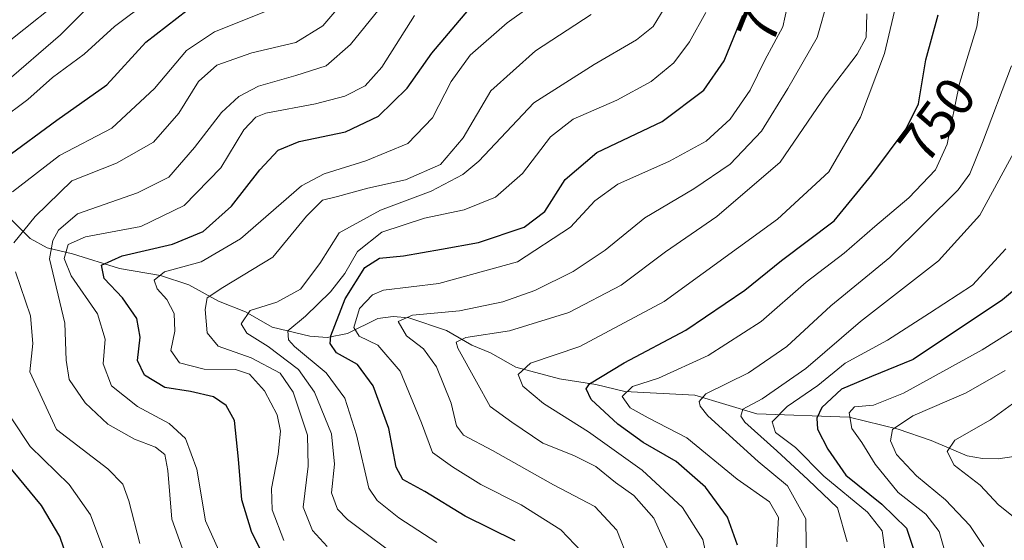
# Model space of a CAD drawing. Units: metres. Extents: x 596528 to 599949, y 4777698 to 4780060.
# Drawn here: x 599465 to 599644, y 4778680 to 4778775 of the extents above; entities that cross this region are included whole.
import ezdxf
from ezdxf.enums import TextEntityAlignment as Align

# ---------------------------------------------------------------- set-up
doc = ezdxf.new("R2010")
doc.units = ezdxf.units.M
doc.header["$MEASUREMENT"] = 0
for name, color, linetype, lineweight in [('Corriente natural lineal', 142, 'Continuous', 13), ('Curva de nivel maestra', 36, 'Continuous', 30), ('Curva de nivel normal', 36, 'Continuous', 0), ('Rótulo de curva de nivel directora', 19, 'Continuous', 0)]:
    doc.layers.add(name, color=color, linetype=linetype, lineweight=lineweight)
doc.styles.add('Arial', font='txt', dxfattribs={"height": 0.2})

# ---------------------------------------------------------------- blocks, each defined once
blk = doc.blocks.new('*U155')
at = {"layer": 'Curva de nivel normal', "color": 36, "linetype": 'Continuous', "lineweight": 0}
blk.add_polyline3d([(599535.06, 4778676.23, 785), (599524.7, 4778684.01, 785), (599522.91, 4778685.86, 785), (599521.8, 4778688.83, 785), (599522.32, 4778694.1, 785), (599521.81, 4778699.58, 785), (599518.72, 4778707.18, 785), (599515.78, 4778711.27, 785), (599510.31, 4778715.47, 785), (599506.41, 4778717.9, 785), (599505.41, 4778719.57, 785), (599507.02, 4778722.03, 785), (599511.88, 4778723.55, 785), (599516.17, 4778725.9, 785), (599519.7, 4778730.58, 785), (599523.22, 4778736.14, 785), (599530.73, 4778740.26, 785), (599539.93, 4778743.68, 785), (599545.64, 4778746.71, 785), (599548.55, 4778749.17, 785), (599558.55, 4778759.77, 785), (599569.55, 4778766.75, 785), (599577.22, 4778771.22, 785), (599580.22, 4778773.64, 785), (599582.25, 4778776.94, 785)], dxfattribs=at)
blk = doc.blocks.new('*U157')
at = {"layer": 'Curva de nivel normal', "color": 36, "linetype": 'Continuous', "lineweight": 0}
blk.add_polyline3d([(599605.9, 4778783.36, 770), (599603.79, 4778773.58, 770), (599600.55, 4778767.54, 770), (599597.89, 4778762.08, 770), (599594.22, 4778756.82, 770), (599589.89, 4778752.82, 770), (599583.22, 4778749.17, 770), (599573.82, 4778744.98, 770), (599569.62, 4778741.94, 770), (599565.24, 4778737.16, 770), (599555.57, 4778730.88, 770), (599541.31, 4778726.93, 770), (599531.25, 4778725.7, 770), (599529.26, 4778724.86, 770), (599526.88, 4778722.39, 770), (599525.87, 4778718.89, 770), (599526.8, 4778717.34, 770), (599530.21, 4778715.73, 770), (599534.3, 4778710.99, 770), (599538.18, 4778701.61, 770), (599540.15, 4778696.22, 770), (599543.79, 4778693.6, 770), (599548.91, 4778690.4, 770), (599556.25, 4778686.7, 770), (599563.44, 4778682.11, 770), (599567.28, 4778678.14, 770)], dxfattribs=at)
blk = doc.blocks.new('*U164')
at = {"layer": 'Curva de nivel normal', "color": 36, "linetype": 'Continuous', "lineweight": 0}
blk.add_polyline3d([(599575.91, 4778676.35, 765), (599573.63, 4778682.08, 765), (599569.67, 4778686.38, 765), (599562.13, 4778690.34, 765), (599551.05, 4778696.56, 765), (599545.81, 4778699.32, 765), (599544.52, 4778701.05, 765), (599543.54, 4778705.16, 765), (599540.9, 4778711.76, 765), (599538.54, 4778715.04, 765), (599535.45, 4778717.42, 765), (599533.94, 4778720.02, 765), (599536.53, 4778721.17, 765), (599545.08, 4778721.92, 765), (599552.94, 4778723.59, 765), (599558.76, 4778725.66, 765), (599565.71, 4778729.12, 765), (599571.52, 4778732.98, 765), (599578.73, 4778738.85, 765), (599587.63, 4778744.15, 765), (599594.25, 4778748.64, 765), (599599.94, 4778754.62, 765), (599604.68, 4778762.4, 765), (599610.03, 4778771.64, 765), (599612.06, 4778778.72, 765)], dxfattribs=at)
blk = doc.blocks.new('*U168')
at = {"layer": 'Curva de nivel normal', "color": 36, "linetype": 'Continuous', "lineweight": 0}
blk.add_polyline3d([(599496.66, 4778673.27, 810), (599492.81, 4778684.1, 810), (599492.08, 4778692.94, 810), (599491.51, 4778695.81, 810), (599489.8, 4778697.19, 810), (599486.02, 4778698.62, 810), (599481.16, 4778701.32, 810), (599477.06, 4778705.22, 810), (599474.13, 4778709.44, 810), (599473.57, 4778712.96, 810), (599473.36, 4778719.72, 810), (599470.57, 4778731.39, 810), (599471.15, 4778734.73, 810), (599472.19, 4778736.61, 810), (599475.67, 4778739.59, 810), (599486.57, 4778743.42, 810), (599492.23, 4778746.23, 810), (599496.9, 4778751.62, 810), (599501.81, 4778758.03, 810), (599504.97, 4778760.89, 810), (599508.55, 4778762.82, 810), (599515.34, 4778764.73, 810), (599520.82, 4778766.47, 810), (599525.24, 4778770.39, 810), (599533.88, 4778781.06, 810)], dxfattribs=at)
blk = doc.blocks.new('*U171')
at = {"layer": 'Curva de nivel normal', "color": 36, "linetype": 'Continuous', "lineweight": 0}
blk.add_polyline3d([(599646.15, 4778751.39, 735), (599639.62, 4778739.35, 735), (599632.08, 4778731.04, 735), (599617.89, 4778720.03, 735), (599608, 4778711.48, 735), (599600.03, 4778705.96, 735), (599596.56, 4778704.05, 735), (599596.18, 4778702.78, 735), (599596.91, 4778701.69, 735), (599602.69, 4778696.51, 735), (599608.42, 4778691.2, 735), (599613.71, 4778686.12, 735), (599615.51, 4778679.96, 735)], dxfattribs=at)
blk = doc.blocks.new('*U191')
at = {"layer": 'Curva de nivel normal', "color": 36, "linetype": 'Continuous', "lineweight": 0}
blk.add_polyline3d([(599540.91, 4778679.8, 780), (599534.06, 4778684.34, 780), (599530.12, 4778687.46, 780), (599528.58, 4778689.73, 780), (599526.33, 4778699.39, 780), (599524.21, 4778706.06, 780), (599520.85, 4778710.66, 780), (599515.06, 4778715.49, 780), (599514.01, 4778716.66, 780), (599513.86, 4778718.33, 780), (599517.07, 4778720.98, 780), (599521.65, 4778725.42, 780), (599524.23, 4778728.73, 780), (599526.54, 4778732.72, 780), (599530.95, 4778736.26, 780), (599538.67, 4778738.82, 780), (599545.92, 4778740.34, 780), (599551.57, 4778742.63, 780), (599556.48, 4778746.91, 780), (599561.58, 4778753.56, 780), (599565.68, 4778756.78, 780), (599573.62, 4778760.27, 780), (599579.9, 4778763.67, 780), (599583.97, 4778767.01, 780), (599586.87, 4778770.86, 780), (599589.84, 4778776.2, 780)], dxfattribs=at)
blk = doc.blocks.new('*U199')
at = {"layer": 'Curva de nivel normal', "color": 36, "linetype": 'Continuous', "lineweight": 0}
blk.add_polyline3d([(599602.7, 4778679.06, 745), (599603.01, 4778684.35, 745), (599601.38, 4778687.2, 745), (599595.49, 4778691.34, 745), (599586.36, 4778698.83, 745), (599579.33, 4778702.5, 745), (599576.06, 4778704.3, 745), (599574.59, 4778706.36, 745), (599576.49, 4778708.18, 745), (599581.22, 4778709.7, 745), (599590.22, 4778713.8, 745), (599599.89, 4778720.03, 745), (599608.07, 4778727.19, 745), (599614.95, 4778732.42, 745), (599620.52, 4778737.26, 745), (599626.67, 4778742.49, 745), (599631.55, 4778747.59, 745), (599633.64, 4778752.25, 745), (599635.89, 4778763.28, 745), (599639.06, 4778773.61, 745), (599640.1, 4778781.06, 745)], dxfattribs=at)
blk = doc.blocks.new('*U205')
at = {"layer": 'Curva de nivel normal', "color": 36, "linetype": 'Continuous', "lineweight": 0}
blk.add_polyline3d([(599622.33, 4778678.5, 730), (599621.86, 4778681.95, 730), (599619.18, 4778685.34, 730), (599611.25, 4778691.86, 730), (599606.13, 4778697.08, 730), (599602.44, 4778699.8, 730), (599601.85, 4778701.75, 730), (599604.57, 4778704.58, 730), (599610.14, 4778708.4, 730), (599615.12, 4778712.43, 730), (599622.83, 4778716.6, 730), (599630.47, 4778721.51, 730), (599638.29, 4778726.62, 730), (599644.32, 4778733.24, 730)], dxfattribs=at)
blk = doc.blocks.new('*U221')
at = {"layer": 'Curva de nivel normal', "color": 36, "linetype": 'Continuous', "lineweight": 0}
blk.add_polyline3d([(599583.29, 4778677.79, 760), (599580.34, 4778684.26, 760), (599576.73, 4778688.36, 760), (599573.38, 4778690.72, 760), (599569.8, 4778693.64, 760), (599565.81, 4778695.66, 760), (599560.22, 4778697.9, 760), (599554.55, 4778701.68, 760), (599550.63, 4778704.55, 760), (599548.12, 4778709.02, 760), (599544.75, 4778715.18, 760), (599544.47, 4778716.27, 760), (599546.19, 4778717.11, 760), (599554.16, 4778718.33, 760), (599564.92, 4778721.67, 760), (599574.4, 4778726.64, 760), (599582.46, 4778732.7, 760), (599591.84, 4778739.11, 760), (599603.32, 4778748.96, 760), (599611.65, 4778761.22, 760), (599617.3, 4778768.6, 760), (599618.96, 4778771.65, 760), (599619.08, 4778775.92, 760)], dxfattribs=at)
blk = doc.blocks.new('*U231')
at = {"layer": 'Curva de nivel normal', "color": 36, "linetype": 'Continuous', "lineweight": 0}
blk.add_polyline3d([(599653.69, 4778723.45, 720), (599639.99, 4778714.84, 720), (599625.72, 4778706.96, 720), (599620.26, 4778704.8, 720), (599616.84, 4778704.51, 720), (599615.85, 4778703.4, 720), (599616.35, 4778700.53, 720), (599618.15, 4778698.02, 720), (599620.56, 4778694.07, 720), (599624.74, 4778688.9, 720), (599629.79, 4778684.96, 720), (599632.2, 4778681.82, 720), (599633.52, 4778677.15, 720)], dxfattribs=at)
blk = doc.blocks.new('*U240')
at = {"layer": 'Curva de nivel normal', "color": 36, "linetype": 'Continuous', "lineweight": 0}
blk.add_polyline3d([(599645.32, 4778766.5, 740), (599640.07, 4778752.57, 740), (599637.76, 4778746.85, 740), (599635.68, 4778743.95, 740), (599623.22, 4778731.65, 740), (599612.55, 4778722.84, 740), (599604.55, 4778715.46, 740), (599597.55, 4778710.65, 740), (599589.84, 4778706.83, 740), (599588.58, 4778705.48, 740), (599588.76, 4778704.64, 740), (599590.16, 4778702.85, 740), (599599.33, 4778694.55, 740), (599604.65, 4778690.15, 740), (599608.01, 4778684.15, 740), (599608.08, 4778674.82, 740)], dxfattribs=at)
blk = doc.blocks.new('*U247')
at = {"layer": 'Curva de nivel normal', "color": 36, "linetype": 'Continuous', "lineweight": 0}
for points in [[(599486.96, 4778679.66, 815), (599484.99, 4778687.39, 815), (599483.91, 4778690.42, 815), (599481.14, 4778693.21, 815), (599471.84, 4778700.39, 815), (599467.02, 4778710.85, 815), (599467.52, 4778715.98, 815), (599467.11, 4778721.02, 815), (599464.4, 4778729.06, 815)], [(599464.06, 4778734.33, 815), (599467.95, 4778739.1, 815), (599474.6, 4778745.58, 815), (599482.75, 4778748.77, 815), (599489.44, 4778752.59, 815), (599494.09, 4778757.86, 815), (599497.62, 4778763.62, 815), (599500.94, 4778766.6, 815), (599507.34, 4778768.87, 815), (599515.33, 4778770.74, 815), (599520.22, 4778773.78, 815), (599524.22, 4778778.52, 815)]]:
    blk.add_polyline3d(points, dxfattribs=at)
blk = doc.blocks.new('*U250')
at = {"layer": 'Curva de nivel normal', "color": 36, "linetype": 'Continuous', "lineweight": 0}
for points in [[(599481.89, 4778674.47, 820), (599478.04, 4778684.84, 820), (599474.15, 4778690.38, 820), (599467.04, 4778697.31, 820), (599463.75, 4778702.34, 820)], [(599463.83, 4778743.6, 820), (599472.4, 4778750.2, 820), (599481.89, 4778755.18, 820), (599489.62, 4778762.39, 820), (599495.43, 4778769.3, 820), (599500.55, 4778772.66, 820), (599512.22, 4778777.36, 820)]]:
    blk.add_polyline3d(points, dxfattribs=at)
blk = doc.blocks.new('*U266')
at = {"layer": 'Curva de nivel normal', "color": 36, "linetype": 'Continuous', "lineweight": 0}
blk.add_polyline3d([(599625.19, 4778781.1, 755), (599622.27, 4778768.73, 755), (599617.9, 4778757.14, 755), (599612.13, 4778747.25, 755), (599602.86, 4778738.6, 755), (599582.22, 4778723.63, 755), (599566.93, 4778715.48, 755), (599557.94, 4778712.45, 755), (599555.74, 4778710.39, 755), (599556.59, 4778708.23, 755), (599560.29, 4778705.11, 755), (599568.49, 4778699.94, 755), (599578.23, 4778692.99, 755), (599585.55, 4778686.2, 755), (599589.25, 4778680.39, 755), (599590.48, 4778674.74, 755)], dxfattribs=at)
blk = doc.blocks.new('*U273')
at = {"layer": 'Curva de nivel normal', "color": 36, "linetype": 'Continuous', "lineweight": 0}
blk.add_polyline3d([(599461.62, 4778756.59, 830), (599466.65, 4778760.39, 830), (599471.13, 4778764.39, 830), (599476.89, 4778768.62, 830), (599482.38, 4778773.66, 830), (599488.6, 4778778.34, 830)], dxfattribs=at)
blk = doc.blocks.new('*U278')
at = {"layer": 'Curva de nivel normal', "color": 36, "linetype": 'Continuous', "lineweight": 0}
blk.add_polyline3d([(599462.34, 4778763.27, 835), (599472.55, 4778772.1, 835), (599480.08, 4778779.71, 835)], dxfattribs=at)
blk = doc.blocks.new('*U286')
at = {"layer": 'Curva de nivel normal', "color": 36, "linetype": 'Continuous', "lineweight": 0}
blk.add_polyline3d([(599503.76, 4778673.01, 805), (599498.88, 4778683.78, 805), (599497.36, 4778693.19, 805), (599495.26, 4778698.75, 805), (599492.28, 4778701.44, 805), (599486.54, 4778704.53, 805), (599481.86, 4778708.34, 805), (599480.33, 4778712.32, 805), (599480.68, 4778716.82, 805), (599479.28, 4778721.38, 805), (599474.53, 4778728.34, 805), (599473.25, 4778731.47, 805), (599473.94, 4778734, 805), (599477.09, 4778735.42, 805), (599487.16, 4778737.31, 805), (599495.02, 4778741.08, 805), (599501.68, 4778747.97, 805), (599505.9, 4778754.87, 805), (599508.04, 4778757.18, 805), (599509.9, 4778757.88, 805), (599518.89, 4778759.58, 805), (599524.22, 4778761, 805), (599527.89, 4778762.86, 805), (599530.96, 4778766.26, 805), (599536.86, 4778775.66, 805)], dxfattribs=at)
blk = doc.blocks.new('*U291')
at = {"layer": 'Curva de nivel normal', "color": 36, "linetype": 'Continuous', "lineweight": 0}
blk.add_polyline3d([(599460.23, 4778768.6, 840), (599471.56, 4778777.6, 840)], dxfattribs=at)
blk = doc.blocks.new('*U295')
at = {"layer": 'Curva de nivel normal', "color": 36, "linetype": 'Continuous', "lineweight": 0}
blk.add_polyline3d([(599513.12, 4778680.18, 795), (599511.04, 4778685.78, 795), (599510.92, 4778689.67, 795), (599512.14, 4778695.9, 795), (599512.53, 4778700.1, 795), (599511.92, 4778703.02, 795), (599509.6, 4778707.42, 795), (599506.93, 4778710.42, 795), (599504.34, 4778711.28, 795), (599498.64, 4778711.36, 795), (599494.17, 4778712.51, 795), (599492.64, 4778714.72, 795), (599493.35, 4778718.25, 795), (599493.19, 4778721.45, 795), (599491.86, 4778724.02, 795), (599490.14, 4778725.97, 795), (599489.6, 4778727.52, 795), (599491.48, 4778729.01, 795), (599498.14, 4778730.86, 795), (599505.29, 4778735.03, 795), (599516.35, 4778744.7, 795), (599520.48, 4778746.83, 795), (599528.06, 4778749.21, 795), (599535.68, 4778752.4, 795), (599540.14, 4778757.03, 795), (599543.56, 4778763.65, 795), (599546.99, 4778768.42, 795), (599553.71, 4778774.32, 795), (599561.71, 4778780.06, 795)], dxfattribs=at)
blk = doc.blocks.new('*U305')
at = {"layer": 'Curva de nivel normal', "color": 36, "linetype": 'Continuous', "lineweight": 0}
blk.add_polyline3d([(599521.03, 4778679.1, 790), (599518.36, 4778681.99, 790), (599516.66, 4778686.23, 790), (599517.58, 4778693.7, 790), (599517.45, 4778699.33, 790), (599514.84, 4778707.17, 790), (599512.46, 4778710.63, 790), (599507.2, 4778713.4, 790), (599501.24, 4778715.54, 790), (599499.23, 4778717.92, 790), (599498.87, 4778722.22, 790), (599499.24, 4778724.31, 790), (599502.04, 4778726.18, 790), (599511.14, 4778731.69, 790), (599517.24, 4778739.17, 790), (599520.15, 4778742.06, 790), (599522.91, 4778742.75, 790), (599528.4, 4778744.26, 790), (599535.25, 4778745.76, 790), (599541.6, 4778748.56, 790), (599545.7, 4778753.4, 790), (599550.76, 4778761.92, 790), (599558.89, 4778769.25, 790), (599568.95, 4778775.8, 790)], dxfattribs=at)
blk = doc.blocks.new('*U315')
at = {"layer": 'Curva de nivel normal', "color": 36, "linetype": 'Continuous', "lineweight": 0}
blk.add_polyline3d([(599644.22, 4778711.13, 715), (599637.14, 4778707.05, 715), (599627.41, 4778702.85, 715), (599623.75, 4778700.39, 715), (599623.35, 4778698.34, 715), (599624.46, 4778695.8, 715), (599628.11, 4778691.94, 715), (599633.34, 4778687.59, 715), (599637.78, 4778682.95, 715), (599640.29, 4778679.11, 715)], dxfattribs=at)
blk = doc.blocks.new('*U325')
at = {"layer": 'Curva de nivel normal', "color": 36, "linetype": 'Continuous', "lineweight": 0}
blk.add_polyline3d([(599653.55, 4778710.88, 710), (599641.55, 4778702.16, 710), (599635.08, 4778698.44, 710), (599633.68, 4778696.35, 710), (599634.92, 4778693.88, 710), (599639.63, 4778690.27, 710), (599642.99, 4778686.7, 710), (599646.55, 4778683.83, 710)], dxfattribs=at)
blk = doc.blocks.new('*U334')
at = {"layer": 'Curva de nivel maestra', "color": 36, "linetype": 'Continuous', "lineweight": 30}
blk.add_polyline3d([(599647.66, 4778727.22, 725), (599643.71, 4778723.93, 725), (599627.46, 4778713.09, 725), (599619.94, 4778710.04, 725), (599614.49, 4778707.7, 725), (599610.88, 4778704.37, 725), (599609.98, 4778702.42, 725), (599610.11, 4778700.46, 725), (599611.97, 4778696.81, 725), (599615.22, 4778692.06, 725), (599621.76, 4778686.82, 725), (599626.28, 4778682.42, 725), (599627.71, 4778678.06, 725)], dxfattribs=at)
blk = doc.blocks.new('*U335')
at = {"layer": 'Curva de nivel maestra', "color": 36, "linetype": 'Continuous', "lineweight": 30}
for points in [[(599474.49, 4778674.94, 825), (599472.45, 4778680.94, 825), (599469.12, 4778686.58, 825), (599461.96, 4778695.21, 825)], [(599462.5, 4778749.69, 825), (599471.9, 4778756.64, 825), (599480.99, 4778763.05, 825), (599488.09, 4778770.79, 825), (599495.56, 4778776.64, 825)]]:
    blk.add_polyline3d(points, dxfattribs=at)
blk = doc.blocks.new('*U337')
at = {"layer": 'Curva de nivel maestra', "color": 36, "linetype": 'Continuous', "lineweight": 30}
blk.add_polyline3d([(599555.19, 4778680.14, 775), (599546.09, 4778684.6, 775), (599538.77, 4778689.09, 775), (599534.78, 4778691.26, 775), (599533.55, 4778693.55, 775), (599532.24, 4778700.54, 775), (599529.37, 4778708.34, 775), (599526.54, 4778712.2, 775), (599522.74, 4778714.33, 775), (599521.59, 4778715.99, 775), (599521.68, 4778717.38, 775), (599524.26, 4778724.11, 775), (599527.87, 4778729.82, 775), (599530.55, 4778731.51, 775), (599534.89, 4778731.92, 775), (599541.79, 4778733.15, 775), (599548.51, 4778734.38, 775), (599556.79, 4778737.19, 775), (599560.57, 4778740.02, 775), (599564.26, 4778745.83, 775), (599570, 4778750.72, 775), (599581.88, 4778756.39, 775), (599589.46, 4778762.06, 775), (599593.16, 4778767.39, 775), (599596.52, 4778775.72, 775)], dxfattribs=at)
blk = doc.blocks.new('*U344')
at = {"layer": 'Curva de nivel maestra', "color": 36, "linetype": 'Continuous', "lineweight": 30}
blk.add_polyline3d([(599513.34, 4778669.51, 800), (599507.26, 4778681.81, 800), (599505.54, 4778687.57, 800), (599504.89, 4778694.96, 800), (599504.15, 4778701.98, 800), (599502.67, 4778704.74, 800), (599500.34, 4778706.32, 800), (599496.19, 4778707.28, 800), (599491.55, 4778708.03, 800), (599487.84, 4778710.26, 800), (599486.54, 4778712.92, 800), (599487.07, 4778717.16, 800), (599486.45, 4778720.58, 800), (599483.85, 4778724.33, 800), (599480.5, 4778727.81, 800), (599480, 4778730.23, 800), (599483.77, 4778731.97, 800), (599492.9, 4778734.05, 800), (599498.46, 4778736.36, 800), (599503.64, 4778740.98, 800), (599508.76, 4778747.58, 800), (599512.09, 4778751.18, 800), (599515.91, 4778752.74, 800), (599524.34, 4778754.5, 800), (599530.35, 4778757.33, 800), (599535.54, 4778762.46, 800), (599540.04, 4778768.81, 800), (599546.77, 4778776.75, 800)], dxfattribs=at)
blk = doc.blocks.new('*U348')
at = {"layer": 'Curva de nivel maestra', "color": 36, "linetype": 'Continuous', "lineweight": 30}
blk.add_polyline3d([(599595.57, 4778679.37, 750), (599593.74, 4778684.45, 750), (599589.73, 4778689.87, 750), (599584.41, 4778694.58, 750), (599578.45, 4778698.04, 750), (599573.81, 4778701.37, 750), (599568.96, 4778705.81, 750), (599568.07, 4778707.79, 750), (599568.69, 4778708.69, 750), (599574.97, 4778712.52, 750), (599586.19, 4778718.42, 750), (599596.89, 4778725.69, 750), (599603.55, 4778731.1, 750), (599613.11, 4778738.29, 750), (599619.98, 4778746.7, 750), (599626.21, 4778755.06, 750), (599628.43, 4778759.6, 750), (599629.78, 4778767.56, 750), (599632, 4778775.78, 750)], dxfattribs=at)

msp = doc.modelspace()

# ---------------------------------------------------------------- linework, layer by layer
at = {"layer": 'Corriente natural lineal', "color": 142, "linetype": 'Continuous', "lineweight": 13}
msp.add_polyline3d([(599457.73, 4778744.33, 821.81), (599467.05, 4778735.13, 812.37), (599470.16, 4778733.4, 808.31), (599474.72, 4778732.32, 804.29), (599483.26, 4778729.62, 798.39), (599490.75, 4778728.4, 794.25), (599495.87, 4778726.7, 792.78), (599501.3, 4778723.71, 787.08), (599506.16, 4778721.77, 785.04), (599511, 4778719, 781.16), (599517.84, 4778717.35, 777.62), (599521.01, 4778717.12, 775.37), (599524.68, 4778717.82, 771.52), (599530.22, 4778720.58, 767.01), (599533.02, 4778720.91, 765.71), (599535.84, 4778720.7, 764.62), (599542.72, 4778718.39, 760.55), (599547.28, 4778715.7, 759.52), (599550.71, 4778714.31, 757.58), (599555.3, 4778711.73, 755.44), (599563.23, 4778709.57, 752.11), (599569.82, 4778708.56, 748.63), (599575.11, 4778707.26, 745.58), (599587.83, 4778706.59, 740.64), (599599.1, 4778703.25, 732.34), (599615.85, 4778702.63, 720.15), (599624.77, 4778700.43, 714.44), (599630.76, 4778698.39, 710.71), (599637.28, 4778695.58, 708.92), (599640.06, 4778695.08, 707.71), (599642.95, 4778695.05, 705.95), (599645.77, 4778695.45, 703.72)], dxfattribs=at)

# ---------------------------------------------------------------- block references
at = {"layer": 'Curva de nivel maestra', "color": 36, "linetype": 'Continuous', "lineweight": 30}
for name in ['*U344', '*U337', '*U335', '*U348', '*U334']:
    msp.add_blockref(name, (0, 0), dxfattribs=at)
at = {"layer": 'Curva de nivel normal', "color": 36, "linetype": 'Continuous', "lineweight": 0}
for name in ['*U168', '*U247', '*U250', '*U273', '*U278', '*U291', '*U295', '*U305', '*U155', '*U191', '*U286', '*U157', '*U164', '*U221', '*U266', '*U199', '*U240', '*U171', '*U205', '*U231', '*U315', '*U325']:
    msp.add_blockref(name, (0, 0), dxfattribs=at)

# ---------------------------------------------------------------- texts
at = {"layer": 'Rótulo de curva de nivel directora', "color": 19, "linetype": 'Continuous', "lineweight": 0, "style": 'Arial'}
for s, rotation, p in [('775', 68.0327, (599601.51, 4778778.66)), ('750', 53.306, (599631.8, 4778756.67))]:
    msp.add_text(s, height=7, rotation=rotation, dxfattribs=at).set_placement(p, align=Align.MIDDLE_CENTER)

doc.saveas('drawing.dxf')
